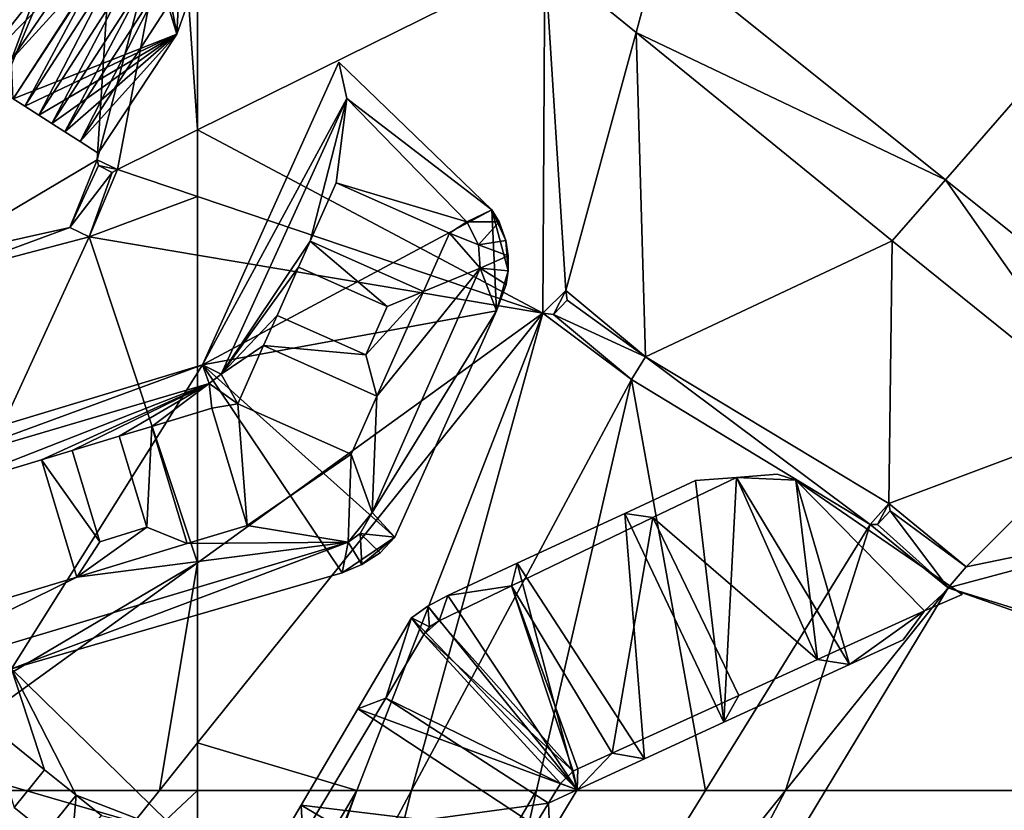
# Model space of a CAD drawing. Extents: x 2833 to 4000, y -75 to 1000.
# Drawn here: x 3362 to 3435, y 249 to 307 of the extents above; entities that cross this region are included whole.
import ezdxf

# ---------------------------------------------------------------- set-up
doc = ezdxf.new("R2010")
doc.units = 0
doc.header["$MEASUREMENT"] = 0
for name, color, linetype in [('Bygninger_LOD3', 1, 'Continuous'), ('Terraen', 33, 'Continuous'), ('Terraen_vand', 33, 'Continuous')]:
    doc.layers.add(name, color=color, linetype=linetype)

# ---------------------------------------------------------------- blocks, each defined once
blk = doc.blocks.new('1km_6225_576_Flyttet_X-573000m_Y-6225000m_ACAD_1_FMEBLOCK12')
at = {"layer": 'Terraen', "color": 9, "true_color": 0xbbbbbb}
for points in [[(40.215, 24.177, 3.196), (42.615, -22.902, 3.134), (56.7, 10.935, 3.13)], [(56.7, 10.935, 3.13), (42.615, -22.902, 3.134), (55.032, -15.576, 3.134)], [(61.064, 7.374, 3.13), (56.7, 10.935, 3.13), (55.032, -15.576, 3.134)], [(61.064, 7.374, 3.13), (55.032, -15.576, 3.134), (56.53, -16.276, 3.134)], [(61.064, 7.374, 3.13), (56.53, -16.276, 3.134), (62.5, -13.33, 3.148)], [(62.5, 6.957, 3.134), (61.064, 7.374, 3.13), (62.5, -13.33, 3.148)], [(62.5, -13.33, 3.148), (56.53, -16.276, 3.134), (62.5, -18.295, 3.123)], [(55.032, -15.576, 3.134), (42.615, -22.902, 3.134), (52.979, -20.596, 3.134)], [(55.032, -15.576, 3.134), (52.979, -20.596, 3.134), (55.111, -15.995, 2.291)], [(52.979, -20.596, 3.134), (56.149, -16.501, 2.291), (55.111, -15.995, 2.291)], [(56.53, -16.276, 3.134), (55.032, -15.576, 3.134), (55.111, -15.995, 2.291)], [(56.53, -16.276, 3.134), (55.111, -15.995, 2.291), (56.149, -16.501, 2.291)], [(54.425, -21.29, 3.134), (56.149, -16.501, 2.291), (52.979, -20.596, 3.134)], [(54.425, -21.29, 3.134), (56.53, -16.276, 3.134), (56.149, -16.501, 2.291)], [(62.5, -18.295, 3.123), (56.53, -16.276, 3.134), (54.425, -21.29, 3.134)], [(62.5, -18.295, 3.123), (54.425, -21.29, 3.134), (62.5, -22.652, 3.119)], [(52.979, -20.596, 3.134), (42.615, -22.902, 3.134), (42.738, -24.38, 3.134)], [(54.425, -21.29, 3.134), (52.979, -20.596, 3.134), (42.738, -24.38, 3.134)], [(36.153, -61.075, 3.006), (54.425, -21.29, 3.134), (42.738, -24.38, 3.134)], [(54.425, -21.29, 3.134), (36.153, -61.075, 3.006), (62.5, -45.553, 3.033)], [(62.5, -22.652, 3.119), (54.425, -21.29, 3.134), (62.5, -45.553, 3.033)], [(62.5, -45.553, 3.033), (36.153, -61.075, 3.006), (39.041, -62.5, 2.997)], [(59.655, -62.5, 2.728), (62.5, -45.553, 3.033), (39.041, -62.5, 2.997)], [(59.655, -62.5, 2.728), (62.5, -58.96, 2.762), (62.5, -45.553, 3.033)], [(59.655, -62.5, 2.728), (62.5, -62.5, 2.783), (62.5, -58.96, 2.762)]]:
    blk.add_polyline3d(points, close=True, dxfattribs=at)
blk = doc.blocks.new('1km_6225_576_Flyttet_X-573000m_Y-6225000m_ACAD_1_FMEBLOCK18')
at = {"layer": 'Terraen', "color": 9, "true_color": 0xbbbbbb}
for points in [[(-62.5, 62.5, 2.783), (-62.5, 42.281, 2.905), (-50.642, 62.5, 3.015)], [(-62.5, 42.281, 2.905), (-59.487, 39.808, 2.979), (-50.642, 62.5, 3.015)], [(-59.487, 39.808, 2.979), (-58.949, 39.366, 2.979), (-50.642, 62.5, 3.015)], [(-58.949, 39.366, 2.979), (-46.567, 62.5, 3.019), (-50.642, 62.5, 3.015)], [(-58.949, 39.366, 2.979), (-53.507, 34.899, 2.911), (-46.567, 62.5, 3.019)], [(-37.261, 62.5, 2.947), (-53.507, 34.899, 2.911), (-44.737, 30.14, 2.815)], [(-46.567, 62.5, 3.019), (-53.507, 34.899, 2.911), (-37.261, 62.5, 2.947)], [(-18.74, 62.5, 3.019), (-44.737, 30.14, 2.815), (-38.594, 24.742, 2.844)], [(-18.74, 62.5, 3.019), (-24.698, 62.5, 3), (-44.737, 30.14, 2.815)], [(-24.698, 62.5, 3), (-37.261, 62.5, 2.947), (-44.737, 30.14, 2.815)], [(36.325, 62.5, 2.875), (-15.749, 62.5, 3.037), (-38.594, 24.742, 2.844)], [(-15.749, 62.5, 3.037), (-18.74, 62.5, 3.019), (-38.594, 24.742, 2.844)]]:
    blk.add_polyline3d(points, close=True, dxfattribs=at)
blk = doc.blocks.new('1km_6225_576_Flyttet_X-573000m_Y-6225000m_ACAD_1_FMEBLOCK35')
at = {"layer": 'Terraen_vand', "color": 132, "true_color": 0x00ced1}
for points in [[(-6.832, -17.047, 0), (62.5, 62.5, 0), (-28.188, 0.052, 0)], [(-6.832, -17.047, 0), (12.299, -32.365, 0), (62.5, 62.5, 0)]]:
    blk.add_polyline3d(points, close=True, dxfattribs=at)
blk = doc.blocks.new('1km_6225_576_Flyttet_X-573000m_Y-6225000m_ACAD_1_FMEBLOCK58')
at = {"layer": 'Terraen', "color": 9, "true_color": 0xbbbbbb}
for points in [[(-55.816, 23.819, 3.134), (-55.816, 3.533, 3.148), (-29.956, 16.296, 3.207)], [(-29.956, 16.296, 3.207), (-23.173, 10.775, 3.179), (-21.504, 16.915, 0)], [(-23.173, 10.775, 3.179), (-0.148, -0.184, 0), (-21.504, 16.915, 0)], [(-55.816, 3.533, 3.148), (-30.116, -10.124, 3.072), (-29.956, 16.296, 3.207)], [(-28.393, -8.427, 3.072), (-29.956, 16.296, 3.207), (-30.116, -10.124, 3.072)], [(-28.393, -8.427, 3.072), (-23.173, 10.775, 3.179), (-29.956, 16.296, 3.207)], [(-22.484, -13.357, 3.059), (-23.173, 10.775, 3.179), (-28.393, -8.427, 3.072)], [(-4.115, -4.736, 3.099), (-0.148, -0.184, 0), (-23.173, 10.775, 3.179)], [(-22.484, -13.357, 3.059), (-4.115, -4.736, 3.099), (-23.173, 10.775, 3.179)], [(-55.816, 3.533, 3.148), (-55.816, -1.432, 3.123), (-30.116, -10.124, 3.072)], [(-4.115, -4.736, 3.099), (12.362, -17.992, 3.048), (-0.148, -0.184, 0)], [(12.362, -17.992, 3.048), (18.983, -15.502, 0), (-0.148, -0.184, 0)], [(-55.816, -1.432, 3.123), (-55.816, -5.789, 3.119), (-30.116, -10.124, 3.072)], [(-22.484, -13.357, 3.059), (-4.363, -24.279, 3.114), (-4.115, -4.736, 3.099)], [(-4.363, -24.279, 3.114), (12.362, -17.992, 3.048), (-4.115, -4.736, 3.099)], [(-55.816, -28.69, 3.033), (-30.116, -10.124, 3.072), (-55.816, -5.789, 3.119)], [(-28.393, -8.427, 3.072), (-30.116, -10.124, 3.072), (-29.319, -10.215, 1.05)], [(-28.393, -8.427, 3.072), (-29.319, -10.215, 1.05), (-28.299, -9.148, 1.05)], [(-22.484, -13.357, 3.059), (-28.393, -8.427, 3.072), (-28.299, -9.148, 1.05)], [(-22.484, -13.357, 3.059), (-28.299, -9.148, 1.05), (-29.319, -10.215, 1.05)], [(-55.816, -42.098, 2.762), (-43.958, -45.637, 3.015), (-30.116, -10.124, 3.072)], [(-55.816, -42.098, 2.762), (-30.116, -10.124, 3.072), (-55.816, -28.69, 3.033)], [(-39.883, -45.637, 3.019), (-30.116, -10.124, 3.072), (-43.958, -45.637, 3.015)], [(-39.883, -45.637, 3.019), (-23.512, -15.051, 3.072), (-30.116, -10.124, 3.072)], [(-30.116, -10.124, 3.072), (-23.512, -15.051, 3.072), (-29.319, -10.215, 1.05)], [(-22.484, -13.357, 3.059), (-29.319, -10.215, 1.05), (-23.512, -15.051, 3.072)], [(-22.484, -13.357, 3.059), (-23.512, -15.051, 3.072), (-5.754, -25.839, 3.114)], [(-22.484, -13.357, 3.059), (-5.754, -25.839, 3.114), (-4.363, -24.279, 3.114)], [(-39.883, -45.637, 3.019), (-30.577, -45.637, 2.947), (-23.512, -15.051, 3.072)], [(-18.014, -45.637, 3), (-23.512, -15.051, 3.072), (-30.577, -45.637, 2.947)], [(-18.014, -45.637, 3), (-5.754, -25.839, 3.114), (-23.512, -15.051, 3.072)], [(1.397, -28.998, 3.114), (12.362, -17.992, 3.048), (-4.363, -24.279, 3.114)], [(1.397, -28.998, 3.114), (20.999, -24.94, 3.021), (12.362, -17.992, 3.048)], [(-4.363, -24.279, 3.114), (-5.754, -25.839, 3.114), (-5.192, -25.832, 1.806)], [(-4.363, -24.279, 3.114), (-5.192, -25.832, 1.806), (-4.267, -24.813, 1.806)], [(0.061, -30.555, 3.114), (-4.267, -24.813, 1.806), (-5.192, -25.832, 1.806)], [(1.397, -28.998, 3.114), (-4.363, -24.279, 3.114), (-4.267, -24.813, 1.806)], [(1.397, -28.998, 3.114), (-4.267, -24.813, 1.806), (0.061, -30.555, 3.114)], [(0.061, -30.555, 3.114), (45.144, -44.561, 2.876), (20.999, -24.94, 3.021)], [(1.397, -28.998, 3.114), (0.061, -30.555, 3.114), (20.999, -24.94, 3.021)], [(-12.056, -45.637, 3.019), (-5.754, -25.839, 3.114), (-18.014, -45.637, 3)], [(-12.056, -45.637, 3.019), (0.061, -30.555, 3.114), (-5.754, -25.839, 3.114)], [(-5.754, -25.839, 3.114), (0.061, -30.555, 3.114), (-5.192, -25.832, 1.806)], [(-9.065, -45.637, 3.037), (0.061, -30.555, 3.114), (-12.056, -45.637, 3.019)], [(43.009, -45.637, 2.875), (0.061, -30.555, 3.114), (-9.065, -45.637, 3.037)], [(43.009, -45.637, 2.875), (45.144, -44.561, 2.876), (0.061, -30.555, 3.114)], [(-55.816, -42.098, 2.762), (-55.816, -45.637, 2.783), (-43.958, -45.637, 3.015)]]:
    blk.add_polyline3d(points, close=True, dxfattribs=at)
blk = doc.blocks.new('1km_6225_576_Flyttet_X-573000m_Y-6225000m_ACAD_1_FMEBLOCK89')
at = {"layer": 'Terraen', "color": 9, "true_color": 0xbbbbbb}
for points in [[(50.995, 51.726, 2.623), (59.655, 62.5, 2.728), (39.041, 62.5, 2.997)], [(62.5, 42.281, 2.905), (62.5, 62.5, 2.783), (50.995, 51.726, 2.623)], [(62.5, 62.5, 2.783), (59.655, 62.5, 2.728), (50.995, 51.726, 2.623)]]:
    blk.add_polyline3d(points, close=True, dxfattribs=at)
blk = doc.blocks.new('building_11236')
at = {"layer": 'Bygninger_LOD3', "color": 1}
for points in [[(11.84, 11.9, 25), (22.58, 31.71, 25), (21.99, 34.42, 25)], [(33.38, 23.43, 25), (21.99, 34.42, 25), (22.58, 31.71, 25)], [(11.84, 11.9, 25), (13.22, 11.2, 25), (22.58, 31.71, 25)], [(22.58, 31.71, 28.39), (13.22, 11.2, 28.39), (19.85, 21.11, 28.39)], [(21.78, 25.45, 28.39), (22.58, 31.71, 28.39), (19.85, 21.11, 28.39)], [(31.52, 22.54, 28.39), (22.58, 31.71, 28.39), (21.78, 25.45, 28.39)], [(31.52, 22.54, 25), (33.38, 23.43, 25), (22.58, 31.71, 25)], [(30.22, 21.69, 28.39), (31.52, 22.54, 28.39), (21.78, 25.45, 28.39)], [(33.92, 22.53, 25), (33.38, 23.43, 25), (31.52, 22.54, 25)], [(32.37, 20.83, 28.39), (31.52, 22.54, 28.39), (30.22, 21.69, 28.39)], [(32.37, 20.83, 25), (33.92, 22.53, 25), (31.52, 22.54, 25)], [(34.42, 21.16, 25), (33.92, 22.53, 25), (32.37, 20.83, 25)], [(28.29, 17.36, 28.39), (32.5, 19.09, 28.39), (30.22, 21.69, 28.39)], [(32.5, 19.09, 28.39), (32.37, 20.83, 28.39), (30.22, 21.69, 28.39)], [(19.85, 21.11, 28.39), (13.22, 11.2, 28.39), (18.99, 19.18, 28.39)], [(19.85, 21.11, 28.39), (18.99, 19.18, 28.39), (25.59, 16.24, 28.39)], [(28.29, 17.36, 28.39), (19.85, 21.11, 28.39), (25.59, 16.24, 28.39)], [(34.6, 20, 25), (34.42, 21.16, 25), (32.37, 20.83, 25)], [(32.5, 19.09, 25), (34.6, 20, 25), (32.37, 20.83, 25)], [(34.58, 18.89, 25), (34.6, 20, 25), (32.5, 19.09, 25)], [(13.22, 11.2, 28.39), (17.39, 15.58, 28.39), (18.99, 19.18, 28.39)], [(24.47, 0.92, 28.39), (32.5, 19.09, 28.39), (24.82, 9.57, 28.39)], [(24.47, 0.92, 25), (33.72, 15.91, 25), (32.5, 19.09, 25)], [(32.5, 19.09, 28.39), (28.29, 17.36, 28.39), (24.82, 9.57, 28.39)], [(32.5, 19.09, 25), (34.45, 17.87, 25), (34.58, 18.89, 25)], [(33.72, 15.91, 25), (34.45, 17.87, 25), (32.5, 19.09, 25)], [(24.82, 9.57, 28.39), (28.29, 17.36, 28.39), (23.99, 12.64, 28.39)], [(23.99, 12.64, 28.39), (28.29, 17.36, 28.39), (25.59, 16.24, 28.39)], [(16.38, 13.33, 28.39), (17.39, 15.58, 28.39), (13.22, 11.2, 28.39)], [(23.99, 12.64, 28.39), (17.39, 15.58, 28.39), (16.38, 13.33, 28.39)], [(26.16, -0.93, 25), (33.72, 15.91, 25), (24.47, 0.92, 25)], [(14.46, 8.99, 28.39), (16.38, 13.33, 28.39), (13.22, 11.2, 28.39)], [(16.38, 13.33, 28.39), (24.82, 9.57, 28.39), (23.99, 12.64, 28.39)], [(-9.47, 4.08, 25), (11.84, 11.9, 25), (-9.85, 5.34, 25)], [(12.32, 10.52, 25), (11.84, 11.9, 25), (-9.47, 4.08, 25)], [(12.32, 10.52, 25), (13.22, 11.2, 25), (11.84, 11.9, 25)], [(14.46, 8.99, 28.39), (13.22, 11.2, 28.39), (12.32, 10.52, 28.39)], [(12.32, 10.52, 28.39), (-31.25, -2.37, 28.39), (-8.82, 2.22, 28.39)], [(12.32, 10.52, 28.39), (-8.82, 2.22, 28.39), (-0.15, 4.84, 28.39)], [(12.32, 10.52, 28.39), (-0.15, 4.84, 28.39), (2.13, 5.53, 28.39)], [(5.64, 6.59, 28.39), (12.32, 10.52, 28.39), (2.13, 5.53, 28.39)], [(8.05, 7.32, 28.39), (12.32, 10.52, 28.39), (5.64, 6.59, 28.39)], [(12.53, 8.68, 28.39), (12.32, 10.52, 28.39), (8.05, 7.32, 28.39)], [(12.32, 10.52, 28.39), (12.53, 8.68, 28.39), (14.46, 8.99, 28.39)], [(22.89, 5.24, 28.39), (24.47, 0.92, 28.39), (24.82, 9.57, 28.39)], [(15.17, -0.05, 28.39), (14.46, 8.99, 28.39), (12.53, 8.68, 28.39)], [(15.17, -0.05, 28.39), (22.89, 5.24, 28.39), (14.46, 8.99, 28.39)], [(7.7, -0.19, 28.39), (8.05, 7.32, 28.39), (5.64, 6.59, 28.39)], [(7.7, -0.19, 28.39), (10.69, -1.4, 28.39), (8.05, 7.32, 28.39)], [(4.18, -1.26, 28.39), (2.13, 5.53, 28.39), (-0.15, 4.84, 28.39)], [(15.17, -0.05, 28.39), (22.68, -1.3, 28.39), (22.89, 5.24, 28.39)], [(24.47, 0.92, 28.39), (22.89, 5.24, 28.39), (22.68, -1.3, 28.39)], [(2.49, -3.89, 28.39), (4.18, -1.26, 28.39), (-0.15, 4.84, 28.39)], [(23.57, -0.66, 28.39), (24.47, 0.92, 28.39), (22.68, -1.3, 28.39)], [(23.57, -0.66, 25), (26.16, -0.93, 25), (24.47, 0.92, 25)], [(7.7, -0.19, 28.39), (2.49, -3.89, 28.39), (10.69, -1.4, 28.39)], [(4.18, -1.26, 28.39), (2.49, -3.89, 28.39), (7.7, -0.19, 28.39)], [(10.69, -1.4, 28.39), (22.68, -1.3, 28.39), (15.17, -0.05, 28.39)], [(22.68, -1.3, 25), (23.7, -2.96, 25), (23.57, -0.66, 25)], [(25.06, -2.09, 25), (26.16, -0.93, 25), (23.57, -0.66, 25)], [(23.7, -2.96, 25), (25.06, -2.09, 25), (23.57, -0.66, 25)], [(22.68, -1.3, 28.39), (2.49, -3.89, 28.39), (-15.53, -12.75, 28.39)], [(-15.53, -12.75, 25), (-2.39, -10.72, 25), (22.68, -1.3, 25)], [(-2.39, -10.72, 25), (22.24, -3.59, 25), (22.68, -1.3, 25)], [(2.49, -3.89, 28.39), (22.68, -1.3, 28.39), (10.69, -1.4, 28.39)], [(22.24, -3.59, 25), (23.7, -2.96, 25), (22.68, -1.3, 25)], [(-6.18, -6.51, 28.39), (-15.53, -12.75, 28.39), (2.49, -3.89, 28.39)], [(0.08, -18.23, 10.39), (-2.39, -10.72, 10.39), (-4.08, -14.89, 10.39)], [(2.43, -20.12, 10.39), (10.34, -23.18, 10.39), (-2.39, -10.72, 10.39)], [(0.08, -18.23, 10.39), (2.43, -20.12, 10.39), (-2.39, -10.72, 10.39)], [(-2.18, -21.04, 10.39), (0.08, -18.23, 10.39), (-4.08, -14.89, 10.39)], [(2.43, -20.12, 10.39), (0.17, -22.93, 10.39), (2.06, -24.45, 10.39)], [(2.43, -20.12, 10.39), (2.06, -24.45, 10.39), (4.32, -21.64, 10.39)], [(2.43, -20.12, 10.39), (4.32, -21.64, 10.39), (10.34, -23.18, 10.39)]]:
    blk.add_polyline3d(points, close=True, dxfattribs=at)
for points in [[(21.99, 34.42, 2.61), (11.84, 11.9, 2.65), (11.84, 11.9, 25), (21.99, 34.42, 25)], [(11.84, 11.9, 2.65), (21.99, 34.42, 2.61), (33.38, 23.43, 2.64)], [(33.38, 23.43, 2.64), (21.99, 34.42, 2.61), (21.99, 34.42, 25), (33.38, 23.43, 25)], [(22.58, 31.71, 25), (13.22, 11.2, 25), (13.22, 11.2, 28.39), (22.58, 31.71, 28.39)], [(31.52, 22.54, 25), (22.58, 31.71, 25), (22.58, 31.71, 28.39), (31.52, 22.54, 28.39)], [(19.85, 21.11, 31.7), (21.78, 25.45, 31.7), (30.22, 21.69, 31.7), (28.29, 17.36, 31.7)], [(21.78, 25.45, 28.39), (19.85, 21.11, 28.39), (19.85, 21.11, 31.7), (21.78, 25.45, 31.7)], [(30.22, 21.69, 28.39), (21.78, 25.45, 28.39), (21.78, 25.45, 31.7), (30.22, 21.69, 31.7)], [(11.84, 11.9, 2.65), (33.38, 23.43, 2.64), (33.72, 15.91, 2.62)], [(33.38, 23.43, 2.64), (33.92, 22.53, 2.63), (34.42, 21.16, 2.63)], [(33.72, 15.91, 2.62), (33.38, 23.43, 2.64), (34.58, 18.89, 2.65)], [(33.92, 22.53, 2.63), (33.38, 23.43, 2.64), (33.38, 23.43, 25), (33.92, 22.53, 25)], [(34.58, 18.89, 2.65), (33.38, 23.43, 2.64), (34.42, 21.16, 2.63)], [(32.37, 20.83, 25), (31.52, 22.54, 25), (31.52, 22.54, 28.39), (32.37, 20.83, 28.39)], [(34.42, 21.16, 2.63), (33.92, 22.53, 2.63), (33.92, 22.53, 25), (34.42, 21.16, 25)], [(28.29, 17.36, 28.39), (30.22, 21.69, 28.39), (30.22, 21.69, 31.7), (28.29, 17.36, 31.7)], [(19.85, 21.11, 28.39), (28.29, 17.36, 28.39), (28.29, 17.36, 31.7), (19.85, 21.11, 31.7)], [(32.5, 19.09, 25), (32.37, 20.83, 25), (32.37, 20.83, 28.39), (32.5, 19.09, 28.39)], [(34.58, 18.89, 2.65), (34.42, 21.16, 2.63), (34.6, 20, 2.7)], [(34.6, 20, 2.7), (34.42, 21.16, 2.63), (34.42, 21.16, 25), (34.6, 20, 25)], [(34.58, 18.89, 2.65), (34.6, 20, 2.7), (34.6, 20, 25), (34.58, 18.89, 25)], [(25.59, 16.24, 31.44), (23.99, 12.64, 31.44), (17.39, 15.58, 31.44), (18.99, 19.18, 31.44)], [(18.99, 19.18, 31.44), (18.99, 19.18, 28.39), (17.39, 15.58, 28.39), (17.39, 15.58, 31.44)], [(25.59, 16.24, 28.39), (18.99, 19.18, 28.39), (18.99, 19.18, 31.44), (25.59, 16.24, 31.44)], [(24.47, 0.92, 25), (32.5, 19.09, 25), (32.5, 19.09, 28.39), (24.47, 0.92, 28.39)], [(34.45, 17.87, 2.62), (33.72, 15.91, 2.62), (34.58, 18.89, 2.65)], [(34.45, 17.87, 2.62), (34.58, 18.89, 2.65), (34.58, 18.89, 25), (34.45, 17.87, 25)], [(33.72, 15.91, 2.62), (34.45, 17.87, 2.62), (34.45, 17.87, 25), (33.72, 15.91, 25)], [(25.59, 16.24, 28.39), (25.59, 16.24, 31.44), (23.99, 12.64, 31.44), (23.99, 12.64, 28.39)], [(26.16, -0.93, 2.64), (11.84, 11.9, 2.65), (33.72, 15.91, 2.62)], [(23.99, 12.64, 31.44), (17.39, 15.58, 31.44), (17.39, 15.58, 28.39), (23.99, 12.64, 28.39)], [(26.16, -0.93, 2.64), (33.72, 15.91, 2.62), (33.72, 15.91, 25), (26.16, -0.93, 25)], [(14.46, 8.99, 31.7), (16.38, 13.33, 31.7), (24.82, 9.57, 31.7), (22.89, 5.24, 31.7)], [(16.38, 13.33, 28.39), (14.46, 8.99, 28.39), (14.46, 8.99, 31.7), (16.38, 13.33, 31.7)], [(24.82, 9.57, 28.39), (16.38, 13.33, 28.39), (16.38, 13.33, 31.7), (24.82, 9.57, 31.7)], [(11.84, 11.9, 2.65), (-9.85, 5.34, 2.6), (-9.85, 5.34, 25), (11.84, 11.9, 25)], [(-9.85, 5.34, 2.6), (11.84, 11.9, 2.65), (-2.39, -10.72, 2.62)], [(11.84, 11.9, 2.65), (22.24, -3.59, 2.64), (-2.39, -10.72, 2.62)], [(11.84, 11.9, 2.65), (26.16, -0.93, 2.64), (22.24, -3.59, 2.64)], [(13.22, 11.2, 25), (12.32, 10.52, 25), (12.32, 10.52, 28.39), (13.22, 11.2, 28.39)], [(12.32, 10.52, 28.39), (-31.25, -2.37, 28.39), (-9.47, 4.08, 25)], [(12.32, 10.52, 25), (-9.47, 4.08, 25), (12.32, 10.52, 28.39)], [(22.89, 5.24, 28.39), (24.82, 9.57, 28.39), (24.82, 9.57, 31.7), (22.89, 5.24, 31.7)], [(14.46, 8.99, 28.39), (22.89, 5.24, 28.39), (22.89, 5.24, 31.7), (14.46, 8.99, 31.7)], [(8.05, 7.32, 31.7), (12.53, 8.68, 31.7), (15.17, -0.05, 31.7), (10.69, -1.4, 31.7)], [(12.53, 8.68, 28.39), (8.05, 7.32, 28.39), (8.05, 7.32, 31.7), (12.53, 8.68, 31.7)], [(15.17, -0.05, 28.39), (12.53, 8.68, 28.39), (12.53, 8.68, 31.7), (15.17, -0.05, 31.7)], [(8.05, 7.32, 28.39), (10.69, -1.4, 28.39), (10.69, -1.4, 31.7), (8.05, 7.32, 31.7)], [(5.64, 6.59, 31.44), (7.7, -0.19, 31.44), (4.18, -1.26, 31.44), (2.13, 5.53, 31.44)], [(5.64, 6.59, 28.39), (2.13, 5.53, 28.39), (2.13, 5.53, 31.44), (5.64, 6.59, 31.44)], [(7.7, -0.19, 28.39), (5.64, 6.59, 28.39), (5.64, 6.59, 31.44), (7.7, -0.19, 31.44)], [(2.13, 5.53, 28.39), (4.18, -1.26, 28.39), (4.18, -1.26, 31.44), (2.13, 5.53, 31.44)], [(-8.82, 2.22, 31.7), (-0.15, 4.84, 31.7), (2.49, -3.89, 31.7), (-6.18, -6.51, 31.7)], [(-0.15, 4.84, 28.39), (-8.82, 2.22, 28.39), (-8.82, 2.22, 31.7), (-0.15, 4.84, 31.7)], [(2.49, -3.89, 28.39), (-0.15, 4.84, 28.39), (-0.15, 4.84, 31.7), (2.49, -3.89, 31.7)], [(23.57, -0.66, 25), (24.47, 0.92, 25), (24.47, 0.92, 28.39), (23.57, -0.66, 28.39)], [(4.18, -1.26, 28.39), (7.7, -0.19, 28.39), (7.7, -0.19, 31.44), (4.18, -1.26, 31.44)], [(10.69, -1.4, 28.39), (15.17, -0.05, 28.39), (15.17, -0.05, 31.7), (10.69, -1.4, 31.7)], [(22.68, -1.3, 25), (23.57, -0.66, 25), (23.57, -0.66, 28.39), (22.68, -1.3, 28.39)], [(-15.53, -12.75, 25), (22.68, -1.3, 25), (22.68, -1.3, 28.39), (-15.53, -12.75, 28.39)], [(22.24, -3.59, 2.64), (26.16, -0.93, 2.64), (23.7, -2.96, 2.63)], [(23.7, -2.96, 2.63), (26.16, -0.93, 2.64), (25.06, -2.09, 2.63)], [(25.06, -2.09, 2.63), (26.16, -0.93, 2.64), (26.16, -0.93, 25), (25.06, -2.09, 25)], [(23.7, -2.96, 2.63), (25.06, -2.09, 2.63), (25.06, -2.09, 25), (23.7, -2.96, 25)], [(-2.39, -10.72, 10.39), (-2.39, -10.72, 2.62), (22.24, -3.59, 2.64)], [(22.24, -3.59, 25), (-2.39, -10.72, 10.39), (22.24, -3.59, 2.64)], [(-2.39, -10.72, 25), (-2.39, -10.72, 10.39), (22.24, -3.59, 25)], [(22.24, -3.59, 2.64), (23.7, -2.96, 2.63), (23.7, -2.96, 25), (22.24, -3.59, 25)], [(-6.18, -6.51, 28.39), (2.49, -3.89, 28.39), (2.49, -3.89, 31.7), (-6.18, -6.51, 31.7)], [(-14.99, -15.8, 2.44), (-2.39, -10.72, 2.62), (10.34, -23.18, 2.66)], [(10.34, -23.18, 2.66), (-2.39, -10.72, 2.62), (-2.39, -10.72, 10.39), (10.34, -23.18, 10.39)], [(-14.99, -15.8, 2.44), (7.55, -34.42, 2.46), (7.55, -34.42, 10.39), (-14.99, -15.8, 10.39)], [(-14.99, -15.8, 2.44), (10.34, -23.18, 2.66), (7.55, -34.42, 2.46)], [(0.08, -18.23, 10.39), (-2.18, -21.04, 10.39), (-2.18, -21.04, 13.25), (0.08, -18.23, 13.25)], [(-2.18, -21.04, 13.25), (0.08, -18.23, 13.25), (2.43, -20.12, 13.25), (0.17, -22.93, 13.25)], [(2.43, -20.12, 10.39), (0.08, -18.23, 10.39), (0.08, -18.23, 13.25), (2.43, -20.12, 13.25)], [(0.17, -22.93, 10.39), (2.43, -20.12, 10.39), (2.43, -20.12, 13.25), (0.17, -22.93, 13.25)], [(-2.18, -21.04, 10.39), (0.17, -22.93, 10.39), (0.17, -22.93, 13.25), (-2.18, -21.04, 13.25)]]:
    blk.add_3dface(points, dxfattribs=at)
blk = doc.blocks.new('building_113259')
at = {"layer": 'Bygninger_LOD3', "color": 1}
for points in [[(22.19, -7.02, 36.56), (-0.86, 8.49, 36.56), (27.13, 6.3, 36.56)], [(12.28, -1.75, 2.57), (28.02, 7.3, 2.66), (17.3, -5.28, 2.6)], [(28.02, 7.3, 2.66), (30.1, 5.6, 2.65), (17.3, -5.28, 2.6)], [(27.18, 0.29, 36.56), (22.19, -7.02, 36.56), (27.13, 6.3, 36.56)], [(17.3, -5.28, 2.6), (30.1, 5.6, 2.65), (19.33, -8.03, 2.61)], [(19.33, -8.03, 2.61), (30.1, 5.6, 2.65), (31.66, 4.33, 2.67)], [(19.33, -8.03, 2.61), (31.66, 4.33, 2.67), (22.32, -9.94, 2.65)], [(22.32, -9.94, 2.65), (31.66, 4.33, 2.67), (34.5, -5.13, 2.66)], [(31.66, 4.33, 2.67), (32.93, 3.3, 2.68), (34.5, -5.13, 2.66)], [(34.5, -5.13, 2.66), (32.93, 3.3, 2.68), (35.17, -3.23, 2.68)], [(22.19, -7.02, 32.56), (27.18, 0.29, 32.56), (29.15, 0.64, 32.56)], [(29.15, 0.64, 32.56), (22.32, -9.94, 32.56), (22.19, -7.02, 32.56)], [(27.18, 0.29, 36.56), (22.19, -7.02, 36.56), (22.19, -7.02, 32.56), (27.18, 0.29, 32.56)], [(22.32, -9.94, 27.21), (29.15, 0.64, 27.21), (23.18, -10.49, 27.21)], [(29.15, 0.64, 32.56), (22.32, -9.94, 32.56), (22.32, -9.94, 27.21), (29.15, 0.64, 27.21)], [(29.15, 0.64, 27.21), (30.1, 0.23, 27.21), (23.18, -10.49, 27.21)], [(30.1, 0.23, 22.41), (30.1, 0.23, 27.21), (23.18, -10.49, 27.21), (23.18, -10.49, 22.41)], [(24.22, -11.15, 22.41), (23.18, -10.49, 22.41), (30.1, 0.23, 22.41)], [(24.22, -11.15, 22.41), (30.1, 0.23, 22.41), (31.25, -0.25, 22.41)], [(31.25, -0.25, 19.42), (31.25, -0.25, 22.41), (24.22, -11.15, 22.41), (24.22, -11.15, 19.42)], [(25.2, -11.78, 19.42), (24.22, -11.15, 19.42), (31.25, -0.25, 19.42)], [(25.2, -11.78, 19.42), (31.25, -0.25, 19.42), (32.34, -0.72, 19.42)], [(32.34, -0.72, 16.65), (32.34, -0.72, 19.42), (25.2, -11.78, 19.42), (25.2, -11.78, 16.65)], [(26.16, -12.39, 16.65), (25.2, -11.78, 16.65), (32.34, -0.72, 16.65)], [(26.16, -12.39, 16.65), (32.34, -0.72, 16.65), (33.41, -1.17, 16.65)], [(26.16, -12.39, 13.64), (33.41, -1.17, 13.64), (27.3, -13.12, 13.64)], [(33.41, -1.17, 16.65), (26.16, -12.39, 16.65), (26.16, -12.39, 13.64), (33.41, -1.17, 13.64)], [(27.3, -13.12, 13.64), (33.41, -1.17, 13.64), (34.68, -1.7, 13.64)], [(27.3, -13.12, 7.35), (34.68, -1.7, 7.35), (34.68, -1.7, 13.64), (27.3, -13.12, 13.64)], [(27.3, -13.12, 7.35), (34.68, -1.7, 7.35), (34.5, -5.13, 7.35)], [(34.5, -5.13, 7.35), (34.68, -1.7, 7.35), (35.17, -3.23, 7.35)], [(34.5, -5.13, 2.66), (35.17, -3.23, 2.68), (35.17, -3.23, 7.35), (34.5, -5.13, 7.35)], [(23.18, -10.49, 2.66), (22.32, -9.94, 2.65), (34.5, -5.13, 2.66)], [(23.18, -10.49, 2.66), (34.5, -5.13, 2.66), (24.22, -11.15, 2.65)], [(24.22, -11.15, 2.65), (34.5, -5.13, 2.66), (25.2, -11.78, 2.65)], [(25.2, -11.78, 2.65), (34.5, -5.13, 2.66), (26.16, -12.39, 2.66)], [(26.16, -12.39, 2.66), (34.5, -5.13, 2.66), (27.3, -13.12, 2.69)], [(27.3, -13.12, 7.35), (34.5, -5.13, 7.35), (28.64, -13.97, 7.35)], [(34.5, -5.13, 2.66), (28.64, -13.97, 2.64), (27.3, -13.12, 2.69)], [(28.64, -13.97, 2.64), (34.5, -5.13, 2.66), (34.5, -5.13, 7.35), (28.64, -13.97, 7.35)], [(23.18, -10.49, 22.41), (22.32, -9.94, 27.21), (22.32, -9.94, 2.65)], [(23.18, -10.49, 22.41), (22.32, -9.94, 2.65), (23.18, -10.49, 2.66)], [(23.18, -10.49, 27.21), (22.32, -9.94, 27.21), (23.18, -10.49, 22.41)], [(24.22, -11.15, 19.42), (24.22, -11.15, 22.41), (23.18, -10.49, 22.41)], [(24.22, -11.15, 19.42), (23.18, -10.49, 22.41), (23.18, -10.49, 2.66)], [(24.22, -11.15, 2.65), (24.22, -11.15, 19.42), (23.18, -10.49, 2.66)], [(25.2, -11.78, 16.65), (25.2, -11.78, 19.42), (24.22, -11.15, 19.42)], [(25.2, -11.78, 16.65), (24.22, -11.15, 19.42), (24.22, -11.15, 2.65)], [(25.2, -11.78, 2.65), (25.2, -11.78, 16.65), (24.22, -11.15, 2.65)], [(26.16, -12.39, 13.64), (25.2, -11.78, 16.65), (25.2, -11.78, 2.65)], [(26.16, -12.39, 13.64), (25.2, -11.78, 2.65), (26.16, -12.39, 2.66)], [(26.16, -12.39, 16.65), (25.2, -11.78, 16.65), (26.16, -12.39, 13.64)], [(26.16, -12.39, 2.66), (27.3, -13.12, 2.69), (27.3, -13.12, 7.35)], [(26.16, -12.39, 13.64), (26.16, -12.39, 2.66), (27.3, -13.12, 7.35)], [(27.3, -13.12, 13.64), (26.16, -12.39, 13.64), (27.3, -13.12, 7.35)], [(27.3, -13.12, 2.69), (28.64, -13.97, 2.64), (28.64, -13.97, 7.35), (27.3, -13.12, 7.35)]]:
    blk.add_3dface(points, dxfattribs=at)
blk = doc.blocks.new('building_147665')
at = {"layer": 'Bygninger_LOD3', "color": 1}
for points in [[(13.115, 25.155, 2.75), (10.085, 24.905, 2.74), (10.085, 24.905, 17.36)], [(10.085, 24.905, 17.36), (10.085, 24.905, 22.57), (13.115, 25.155, 22.57)], [(13.115, 25.155, 2.75), (10.085, 24.905, 17.36), (13.115, 25.155, 22.57)], [(10.085, 24.905, 22.57), (13.115, 25.155, 22.57), (14.515, 24.705, 22.57)], [(14.515, 24.705, 2.73), (10.085, 24.905, 2.74), (13.115, 25.155, 2.75)], [(14.515, 24.705, 2.73), (13.115, 25.155, 2.75), (13.115, 25.155, 22.57), (14.515, 24.705, 22.57)], [(7.045, 24.665, 17.36), (10.085, 24.905, 17.36), (3.865, 21.915, 17.36), (1.775, 22.225, 17.36)], [(7.045, 24.665, 2.75), (9.145, 6.685, -1.22), (1.775, 22.225, 2.94)], [(7.045, 24.665, 2.75), (1.775, 22.225, 2.94), (1.775, 22.225, 17.36), (7.045, 24.665, 17.36)], [(16.115, 11.355, 22.57), (3.865, 21.915, 22.57), (10.085, 24.905, 22.57)], [(10.085, 24.905, 17.36), (3.865, 21.915, 17.36), (3.865, 21.915, 19.69)], [(3.865, 21.915, 19.69), (3.865, 21.915, 22.57), (10.085, 24.905, 22.57)], [(10.085, 24.905, 17.36), (3.865, 21.915, 19.69), (10.085, 24.905, 22.57)], [(9.145, 6.685, -1.22), (7.045, 24.665, 2.75), (10.085, 24.905, 2.74)], [(7.045, 24.665, 2.75), (7.045, 24.665, 17.36), (10.085, 24.905, 17.36), (10.085, 24.905, 2.74)], [(18.495, 10.985, -0.39), (9.145, 6.685, -1.22), (10.085, 24.905, 2.74)], [(18.495, 10.985, -0.39), (10.085, 24.905, 2.74), (14.515, 24.705, 2.73)], [(10.085, 24.905, 22.57), (14.515, 24.705, 22.57), (16.115, 11.355, 22.57)], [(24.075, 14.985, -0.21), (14.515, 24.705, 2.73), (26.035, 16.785, 0.66)], [(14.515, 24.705, 2.73), (14.515, 24.705, 22.57), (26.035, 16.785, 22.57), (26.035, 16.785, 0.66)], [(16.115, 11.355, 22.57), (14.515, 24.705, 22.57), (24.075, 14.985, 22.57)], [(14.515, 24.705, 22.57), (26.035, 16.785, 22.57), (24.075, 14.985, 22.57)], [(18.495, 10.985, -0.39), (14.515, 24.705, 2.73), (24.075, 14.985, -0.21)], [(-6.225, 18.515, 19.69), (1.775, 22.225, 19.69), (3.865, 21.915, 19.69), (-6.655, 16.835, 19.69)], [(3.235, 3.965, -1.14), (-6.225, 18.515, 2.62), (1.775, 22.225, 2.94)], [(1.775, 22.225, 17.36), (1.775, 22.225, 2.94), (-6.225, 18.515, 16.46)], [(1.775, 22.225, 2.94), (-6.225, 18.515, 2.62), (-6.225, 18.515, 16.46)], [(-6.225, 18.515, 19.69), (1.775, 22.225, 17.36), (-6.225, 18.515, 16.46)], [(-6.225, 18.515, 19.69), (1.775, 22.225, 19.69), (1.775, 22.225, 17.36)], [(1.775, 22.225, 17.36), (1.775, 22.225, 19.69), (3.865, 21.915, 19.69), (3.865, 21.915, 17.36)], [(9.145, 6.685, -1.22), (3.235, 3.965, -1.14), (1.775, 22.225, 2.94)], [(0.845, 4.395, 22.57), (-6.655, 16.835, 22.57), (3.865, 21.915, 22.57)], [(3.865, 21.915, 19.69), (-6.655, 16.835, 19.69), (-6.655, 16.835, 22.57), (3.865, 21.915, 22.57)], [(0.845, 4.395, 22.57), (3.865, 21.915, 22.57), (10.265, 8.685, 22.57)], [(10.265, 8.685, 22.57), (3.865, 21.915, 22.57), (16.115, 11.355, 22.57)], [(-11.395, 16.125, 2.38), (-11.395, 16.125, 16.46), (-6.225, 18.515, 16.46), (-6.225, 18.515, 2.62)], [(-6.225, 18.515, 16.46), (-6.655, 16.835, 16.46), (-11.395, 16.125, 16.46)], [(-1.765, 1.665, -1.19), (-11.395, 16.125, 2.38), (-6.225, 18.515, 2.62)], [(-6.225, 18.515, 16.46), (-6.655, 16.835, 16.46), (-6.655, 16.835, 19.69), (-6.225, 18.515, 19.69)], [(3.235, 3.965, -1.14), (-1.765, 1.665, -1.19), (-6.225, 18.515, 2.62)], [(-6.655, 16.835, 22.57), (-2.075, 3.045, 22.57), (-12.055, 14.235, 22.57)], [(-6.655, 16.835, 19.69), (-6.655, 16.835, 16.46), (-12.055, 14.235, 16.46)], [(-6.655, 16.835, 19.69), (-12.055, 14.235, 16.46), (-12.055, 14.235, 22.57)], [(-6.655, 16.835, 22.57), (-6.655, 16.835, 19.69), (-12.055, 14.235, 22.57)], [(-6.655, 16.835, 16.46), (-12.055, 14.235, 16.46), (-11.395, 16.125, 16.46)], [(-1.725, 3.225, 22.57), (-2.075, 3.045, 22.57), (-6.655, 16.835, 22.57)], [(-1.725, 3.225, 22.57), (-6.655, 16.835, 22.57), (0.845, 4.395, 22.57)], [(26.895, 16.195, 0.45), (24.075, 14.985, -0.21), (26.035, 16.785, 0.66)], [(24.075, 14.985, 22.57), (26.035, 16.785, 22.57), (26.895, 16.195, 22.57)], [(26.895, 16.195, 22.57), (24.075, 14.985, 22.57), (24.075, 14.985, 19.48)], [(24.075, 14.985, 19.48), (24.075, 14.985, -0.21), (26.895, 16.195, 0.45)], [(26.895, 16.195, 22.57), (24.075, 14.985, 19.48), (26.895, 16.195, 0.45)], [(26.895, 16.195, 0.45), (26.035, 16.785, 0.66), (26.035, 16.785, 22.57), (26.895, 16.195, 22.57)], [(-11.395, 16.125, 16.46), (-12.055, 14.235, 16.46), (-12.895, 15.325, 16.46)], [(-11.395, 16.125, 2.38), (-12.895, 15.325, 2.44), (-12.895, 15.325, 16.46), (-11.395, 16.125, 16.46)], [(-11.395, 16.125, 2.38), (-1.765, 1.665, -1.19), (-12.895, 15.325, 2.44)], [(-12.895, 15.325, 16.46), (-12.755, 13.785, 16.46), (-14.115, 14.465, 16.46)], [(-12.895, 15.325, 2.44), (-14.115, 14.465, 2.45), (-14.115, 14.465, 16.46), (-12.895, 15.325, 16.46)], [(-1.765, 1.665, -1.19), (-14.115, 14.465, 2.45), (-12.895, 15.325, 2.44)], [(-12.895, 15.325, 16.46), (-12.055, 14.235, 16.46), (-12.755, 13.785, 16.46)], [(16.115, 11.355, 22.57), (16.115, 11.355, 19.48), (24.075, 14.985, 19.48), (24.075, 14.985, 22.57)], [(16.115, 11.355, 19.48), (24.075, 14.985, 19.48), (22.505, 12.825, 19.48), (18.495, 10.985, 19.48)], [(22.505, 12.825, -0.18), (18.495, 10.985, -0.39), (24.075, 14.985, -0.21)], [(22.505, 12.825, 19.48), (22.505, 12.825, -0.18), (24.075, 14.985, -0.21), (24.075, 14.985, 19.48)], [(-16.025, 8.485, 16.46), (-18.105, 7.685, 16.46), (-14.115, 14.465, 16.46)], [(-14.115, 14.465, 2.45), (-18.105, 7.685, 2.27), (-18.105, 7.685, 16.46), (-14.115, 14.465, 16.46)], [(-1.765, 1.665, -1.19), (-18.105, 7.685, 2.27), (-14.115, 14.465, 2.45)], [(-13.195, 13.215, 16.46), (-16.025, 8.485, 16.46), (-14.115, 14.465, 16.46)], [(-12.755, 13.785, 16.46), (-13.195, 13.215, 16.46), (-14.115, 14.465, 16.46)], [(-2.075, 3.045, 22.57), (-13.195, 13.215, 22.57), (-12.055, 14.235, 22.57)], [(-13.195, 13.215, 22.57), (-12.755, 13.785, 22.57), (-12.055, 14.235, 22.57)], [(-12.055, 14.235, 16.46), (-12.755, 13.785, 16.46), (-12.755, 13.785, 22.57), (-12.055, 14.235, 22.57)], [(-16.025, 8.485, 22.57), (-13.195, 13.215, 22.57), (-3.005, 2.125, 22.57)], [(-13.195, 13.215, 16.46), (-16.025, 8.485, 16.46), (-16.025, 8.485, 19.37)], [(-16.025, 8.485, 19.37), (-16.025, 8.485, 22.57), (-13.195, 13.215, 22.57)], [(-13.195, 13.215, 16.46), (-16.025, 8.485, 19.37), (-13.195, 13.215, 22.57)], [(-12.755, 13.785, 16.46), (-13.195, 13.215, 16.46), (-13.195, 13.215, 22.57), (-12.755, 13.785, 22.57)], [(-3.005, 2.125, 22.57), (-13.195, 13.215, 22.57), (-2.075, 3.045, 22.57)], [(18.495, 10.985, 13.74), (18.495, 10.985, -0.39), (22.505, 12.825, -0.18)], [(22.505, 12.825, 19.48), (18.495, 10.985, 13.74), (22.505, 12.825, -0.18)], [(18.495, 10.985, 19.48), (18.495, 10.985, 13.74), (22.505, 12.825, 19.48)], [(10.265, 8.685, 13.74), (16.115, 11.355, 13.74), (18.495, 10.985, 13.74), (9.145, 6.685, 13.74)], [(16.115, 11.355, 19.48), (10.265, 8.685, 19.65), (10.265, 8.685, 13.74)], [(16.115, 11.355, 19.48), (10.265, 8.685, 13.74), (16.115, 11.355, 13.74)], [(16.115, 11.355, 22.57), (10.265, 8.685, 19.65), (16.115, 11.355, 19.48)], [(10.265, 8.685, 22.57), (10.265, 8.685, 19.65), (16.115, 11.355, 22.57)], [(16.115, 11.355, 13.74), (18.495, 10.985, 13.74), (18.495, 10.985, 19.48), (16.115, 11.355, 19.48)], [(9.145, 6.685, 13.74), (9.145, 6.685, -1.22), (18.495, 10.985, -0.39), (18.495, 10.985, 13.74)], [(-22.325, 0.505, 19.37), (-18.105, 7.685, 19.37), (-16.025, 8.485, 19.37), (-22.195, -1.805, 19.37)], [(-16.025, 8.485, 22.57), (-3.895, 0.665, 22.57), (-22.195, -1.805, 22.57)], [(-16.025, 8.485, 19.37), (-22.195, -1.805, 19.37), (-22.195, -1.805, 22.57), (-16.025, 8.485, 22.57)], [(-18.105, 7.685, 19.37), (-16.025, 8.485, 19.37), (-16.025, 8.485, 16.46), (-18.105, 7.685, 16.46)], [(-16.025, 8.485, 22.57), (-3.005, 2.125, 22.57), (-3.895, 0.665, 22.57)], [(0.845, 4.395, 19.65), (10.265, 8.685, 19.65), (10.265, 8.685, 22.57), (0.845, 4.395, 22.57)], [(0.845, 4.395, 19.65), (10.265, 8.685, 19.65), (9.145, 6.685, 19.65), (3.235, 3.965, 19.65)], [(9.145, 6.685, 19.65), (9.145, 6.685, 13.74), (10.265, 8.685, 13.74), (10.265, 8.685, 19.65)], [(-18.105, 7.685, 16.46), (-22.325, 0.505, 2.13), (-22.325, 0.505, 16.86)], [(-22.325, 0.505, 16.86), (-22.325, 0.505, 19.37), (-18.105, 7.685, 19.37)], [(-18.105, 7.685, 16.46), (-22.325, 0.505, 16.86), (-18.105, 7.685, 19.37)], [(-18.105, 7.685, 2.27), (-22.325, 0.505, 2.13), (-18.105, 7.685, 16.46)], [(-3.795, -1.715, -1.21), (-22.325, 0.505, 2.13), (-18.105, 7.685, 2.27)], [(-3.795, -1.715, -1.21), (-18.105, 7.685, 2.27), (-1.765, 1.665, -1.19)], [(9.145, 6.685, 13.74), (3.235, 3.965, 16.33), (3.235, 3.965, -1.14)], [(9.145, 6.685, 13.74), (3.235, 3.965, -1.14), (9.145, 6.685, -1.22)], [(9.145, 6.685, 19.65), (3.235, 3.965, 16.33), (9.145, 6.685, 13.74)], [(3.235, 3.965, 19.65), (3.235, 3.965, 16.33), (9.145, 6.685, 19.65)], [(0.845, 4.395, 16.33), (-1.765, 1.665, 16.33), (-1.725, 3.225, 16.33)], [(0.845, 4.395, 16.33), (3.235, 3.965, 16.33), (-1.765, 1.665, 16.33)], [(-1.765, 1.665, 16.33), (-1.765, 1.665, -1.19), (3.235, 3.965, -1.14), (3.235, 3.965, 16.33)], [(-1.725, 3.225, 16.33), (0.845, 4.395, 16.33), (0.845, 4.395, 19.65)], [(-1.725, 3.225, 22.57), (-1.725, 3.225, 16.33), (0.845, 4.395, 19.65)], [(0.845, 4.395, 22.57), (-1.725, 3.225, 22.57), (0.845, 4.395, 19.65)], [(0.845, 4.395, 16.33), (3.235, 3.965, 16.33), (3.235, 3.965, 19.65), (0.845, 4.395, 19.65)], [(-3.005, 2.125, 16.33), (-2.075, 3.045, 16.33), (-2.075, 3.045, 22.57), (-3.005, 2.125, 22.57)], [(-2.075, 3.045, 16.33), (-1.765, 1.665, 16.33), (-3.005, 2.125, 16.33)], [(-2.075, 3.045, 16.33), (-1.725, 3.225, 16.33), (-1.725, 3.225, 22.57), (-2.075, 3.045, 22.57)], [(-1.725, 3.225, 16.33), (-1.765, 1.665, 16.33), (-2.075, 3.045, 16.33)], [(-1.765, 1.665, 16.33), (-3.895, 0.665, 16.33), (-3.005, 2.125, 16.33)], [(-3.895, 0.665, 19.62), (-3.895, 0.665, 16.33), (-3.005, 2.125, 16.33)], [(-3.005, 2.125, 22.57), (-3.895, 0.665, 19.62), (-3.005, 2.125, 16.33)], [(-3.895, 0.665, 22.57), (-3.895, 0.665, 19.62), (-3.005, 2.125, 22.57)], [(-3.795, -1.715, 16.33), (-3.895, 0.665, 16.33), (-1.765, 1.665, 16.33)], [(-3.795, -1.715, 16.33), (-3.795, -1.715, -1.21), (-1.765, 1.665, -1.19), (-1.765, 1.665, 16.33)], [(-25.285, -4.535, 16.86), (-22.325, 0.505, 16.86), (-22.195, -1.805, 16.86), (-25.115, -6.695, 16.86)], [(-7.645, -8.115, -1.21), (-25.285, -4.535, 2.19), (-22.325, 0.505, 2.13)], [(-22.325, 0.505, 2.13), (-25.285, -4.535, 2.19), (-25.285, -4.535, 10.75)], [(-25.285, -4.535, 10.75), (-25.285, -4.535, 16.86), (-22.325, 0.505, 16.86)], [(-22.325, 0.505, 2.13), (-25.285, -4.535, 10.75), (-22.325, 0.505, 16.86)], [(-22.325, 0.505, 16.86), (-22.195, -1.805, 16.86), (-22.195, -1.805, 19.37), (-22.325, 0.505, 19.37)], [(-3.795, -1.715, -1.21), (-7.645, -8.115, -1.21), (-22.325, 0.505, 2.13)], [(-22.195, -1.805, 22.57), (-3.895, 0.665, 22.57), (-9.975, -9.285, 22.57)], [(-9.975, -9.285, 19.62), (-3.895, 0.665, 19.62), (-3.895, 0.665, 22.57), (-9.975, -9.285, 22.57)], [(-9.975, -9.285, 19.62), (-3.895, 0.665, 19.62), (-3.795, -1.715, 19.62), (-7.645, -8.115, 19.62)], [(-3.895, 0.665, 19.62), (-3.795, -1.715, 19.62), (-3.795, -1.715, 16.33), (-3.895, 0.665, 16.33)], [(-22.195, -1.805, 22.57), (-9.975, -9.285, 22.57), (-25.115, -6.695, 22.57)], [(-22.195, -1.805, 19.37), (-22.195, -1.805, 16.86), (-25.115, -6.695, 16.86)], [(-25.115, -6.695, 22.57), (-22.195, -1.805, 19.37), (-25.115, -6.695, 16.86)], [(-22.195, -1.805, 22.57), (-22.195, -1.805, 19.37), (-25.115, -6.695, 22.57)], [(-7.645, -8.115, 16.33), (-7.645, -8.115, -1.21), (-3.795, -1.715, -1.21)], [(-7.645, -8.115, 16.33), (-3.795, -1.715, -1.21), (-3.795, -1.715, 16.33)], [(-7.645, -8.115, 19.62), (-7.645, -8.115, 16.33), (-3.795, -1.715, 16.33)], [(-3.795, -1.715, 19.62), (-7.645, -8.115, 19.62), (-3.795, -1.715, 16.33)], [(-13.055, -17.105, -1), (-25.715, -5.545, 2.18), (-25.285, -4.535, 2.19)], [(-25.715, -5.545, 2.18), (-25.565, -5.005, 2.2), (-25.285, -4.535, 2.19)], [(-25.715, -5.545, 10.75), (-25.565, -5.005, 10.75), (-25.115, -6.695, 10.75)], [(-25.565, -5.005, 2.2), (-25.715, -5.545, 2.18), (-25.715, -5.545, 4.42)], [(-25.715, -5.545, 4.42), (-25.715, -5.545, 10.75), (-25.565, -5.005, 10.75)], [(-25.565, -5.005, 2.2), (-25.715, -5.545, 4.42), (-25.565, -5.005, 10.75)], [(-25.565, -5.005, 10.75), (-25.285, -4.535, 10.75), (-25.115, -6.695, 10.75)], [(-25.565, -5.005, 2.2), (-25.565, -5.005, 10.75), (-25.285, -4.535, 10.75), (-25.285, -4.535, 2.19)], [(-25.285, -4.535, 10.75), (-25.115, -6.695, 10.75), (-25.115, -6.695, 16.86), (-25.285, -4.535, 16.86)], [(-13.055, -17.105, -1), (-25.285, -4.535, 2.19), (-7.645, -8.115, -1.21)], [(-26.485, -8.285, 2.16), (-25.715, -5.545, 2.18), (-13.055, -17.105, -1)], [(-26.485, -8.285, 2.16), (-26.485, -8.285, 4.42), (-25.715, -5.545, 4.42), (-25.715, -5.545, 2.18)], [(-26.485, -8.285, 4.42), (-25.715, -5.545, 4.42), (-25.745, -7.735, 4.42)], [(-25.745, -7.735, 10.75), (-25.715, -5.545, 10.75), (-25.115, -6.695, 10.75)], [(-25.715, -5.545, 4.42), (-25.745, -7.735, 4.42), (-25.745, -7.735, 10.75), (-25.715, -5.545, 10.75)], [(-25.745, -7.735, 22.57), (-25.115, -6.695, 22.57), (-13.215, -14.595, 22.57)], [(-25.115, -6.695, 16.86), (-25.115, -6.695, 10.75), (-25.745, -7.735, 10.75)], [(-25.745, -7.735, 22.57), (-25.115, -6.695, 16.86), (-25.745, -7.735, 10.75)], [(-25.115, -6.695, 22.57), (-25.115, -6.695, 16.86), (-25.745, -7.735, 22.57)], [(-13.215, -14.595, 22.57), (-25.115, -6.695, 22.57), (-9.975, -9.285, 22.57)], [(-25.745, -7.735, 22.57), (-13.215, -14.595, 22.57), (-26.735, -11.735, 22.57)], [(-26.125, -8.385, 22.57), (-25.745, -7.735, 22.57), (-26.735, -11.735, 22.57)], [(-26.125, -8.385, 4.42), (-26.485, -8.285, 4.42), (-25.745, -7.735, 4.42)], [(-25.745, -7.735, 10.75), (-25.745, -7.735, 4.42), (-26.125, -8.385, 4.42)], [(-26.125, -8.385, 22.57), (-25.745, -7.735, 10.75), (-26.125, -8.385, 4.42)], [(-25.745, -7.735, 22.57), (-25.745, -7.735, 10.75), (-26.125, -8.385, 22.57)], [(-26.735, -11.735, 2.23), (-26.895, -10.045, 2.27), (-26.485, -8.285, 2.16)], [(-26.895, -10.045, 2.27), (-26.895, -10.045, 4.42), (-26.485, -8.285, 4.42), (-26.485, -8.285, 2.16)], [(-26.895, -10.045, 4.42), (-26.485, -8.285, 4.42), (-26.125, -8.385, 4.42)], [(-26.125, -8.385, 22.57), (-26.735, -11.735, 22.57), (-26.895, -10.045, 22.57)], [(-26.125, -8.385, 4.42), (-26.895, -10.045, 4.42), (-26.895, -10.045, 22.57), (-26.125, -8.385, 22.57)], [(-26.735, -11.735, 2.23), (-26.485, -8.285, 2.16), (-13.055, -17.105, -1)], [(-13.215, -14.595, 16.33), (-9.975, -9.285, 16.33), (-7.645, -8.115, 16.33), (-13.055, -17.105, 16.33)], [(-13.055, -17.105, -1), (-7.645, -8.115, -1.21), (-7.645, -8.115, 16.33), (-13.055, -17.105, 16.33)], [(-7.645, -8.115, 19.62), (-9.975, -9.285, 19.62), (-9.975, -9.285, 16.33), (-7.645, -8.115, 16.33)], [(-9.975, -9.285, 19.62), (-13.215, -14.595, 22.57), (-13.215, -14.595, 19.61)], [(-13.215, -14.595, 19.61), (-13.215, -14.595, 16.33), (-9.975, -9.285, 16.33)], [(-9.975, -9.285, 19.62), (-13.215, -14.595, 19.61), (-9.975, -9.285, 16.33)], [(-9.975, -9.285, 22.57), (-13.215, -14.595, 22.57), (-9.975, -9.285, 19.62)], [(-26.895, -10.045, 4.42), (-26.895, -10.045, 2.27), (-26.735, -11.735, 2.23)], [(-26.735, -11.735, 22.57), (-26.895, -10.045, 4.42), (-26.735, -11.735, 2.23)], [(-26.895, -10.045, 22.57), (-26.895, -10.045, 4.42), (-26.735, -11.735, 22.57)], [(-13.215, -14.595, 22.57), (-18.015, -22.455, 22.57), (-26.735, -11.735, 22.57)], [(-18.015, -22.455, 22.57), (-19.495, -25.155, 22.57), (-26.735, -11.735, 22.57)], [(-18.015, -22.455, 0.15), (-26.735, -11.735, 2.23), (-13.055, -17.105, -1)], [(-26.735, -11.735, 2.23), (-19.495, -25.155, 1.18), (-19.495, -25.155, 22.57), (-26.735, -11.735, 22.57)], [(-19.495, -25.155, 1.18), (-26.735, -11.735, 2.23), (-18.015, -22.455, 0.15)], [(-18.015, -22.455, 19.61), (-13.215, -14.595, 19.61), (-13.215, -14.595, 22.57), (-18.015, -22.455, 22.57)], [(-18.015, -22.455, 19.61), (-13.215, -14.595, 19.61), (-13.055, -17.105, 19.61), (-15.635, -21.405, 19.61)], [(-13.215, -14.595, 19.61), (-13.055, -17.105, 19.61), (-13.055, -17.105, 16.33), (-13.215, -14.595, 16.33)], [(-18.015, -22.455, 0.15), (-13.055, -17.105, -1), (-15.635, -21.405, -0.43)], [(-15.635, -21.405, -0.43), (-13.055, -17.105, -1), (-13.055, -17.105, 16.33)], [(-15.635, -21.405, 19.61), (-15.635, -21.405, -0.43), (-13.055, -17.105, 16.33)], [(-13.055, -17.105, 19.61), (-15.635, -21.405, 19.61), (-13.055, -17.105, 16.33)], [(-18.015, -22.455, 19.61), (-18.015, -22.455, 0.15), (-15.635, -21.405, -0.43), (-15.635, -21.405, 19.61)], [(-19.495, -25.155, 1.18), (-18.015, -22.455, 0.15), (-18.015, -22.455, 19.61)], [(-19.495, -25.155, 22.57), (-19.495, -25.155, 1.18), (-18.015, -22.455, 19.61)], [(-18.015, -22.455, 22.57), (-19.495, -25.155, 22.57), (-18.015, -22.455, 19.61)]]:
    blk.add_3dface(points, dxfattribs=at)

msp = doc.modelspace()

# ---------------------------------------------------------------- block references
at = {"layer": 'Bygninger_LOD3', "color": 1}
for name, p in [('building_113259', (3338.95, 311.41)), ('building_11236', (3363.53, 269.78)), ('building_147665', (3405.025, 248.395))]:
    msp.add_blockref(name, p, dxfattribs=at)
at = {"layer": 'Terraen', "color": 9, "true_color": 0xbbbbbb}
for name, p in [('1km_6225_576_Flyttet_X-573000m_Y-6225000m_ACAD_1_FMEBLOCK12', (3312.5, 312.5)), ('1km_6225_576_Flyttet_X-573000m_Y-6225000m_ACAD_1_FMEBLOCK58', (3430.816, 295.637)), ('1km_6225_576_Flyttet_X-573000m_Y-6225000m_ACAD_1_FMEBLOCK89', (3312.5, 187.5)), ('1km_6225_576_Flyttet_X-573000m_Y-6225000m_ACAD_1_FMEBLOCK18', (3437.5, 187.5))]:
    msp.add_blockref(name, p, dxfattribs=at)
at = {"layer": 'Terraen_vand', "color": 132, "true_color": 0x00ced1}
msp.add_blockref('1km_6225_576_Flyttet_X-573000m_Y-6225000m_ACAD_1_FMEBLOCK35', (3437.5, 312.5), dxfattribs=at)

doc.saveas('drawing.dxf')
